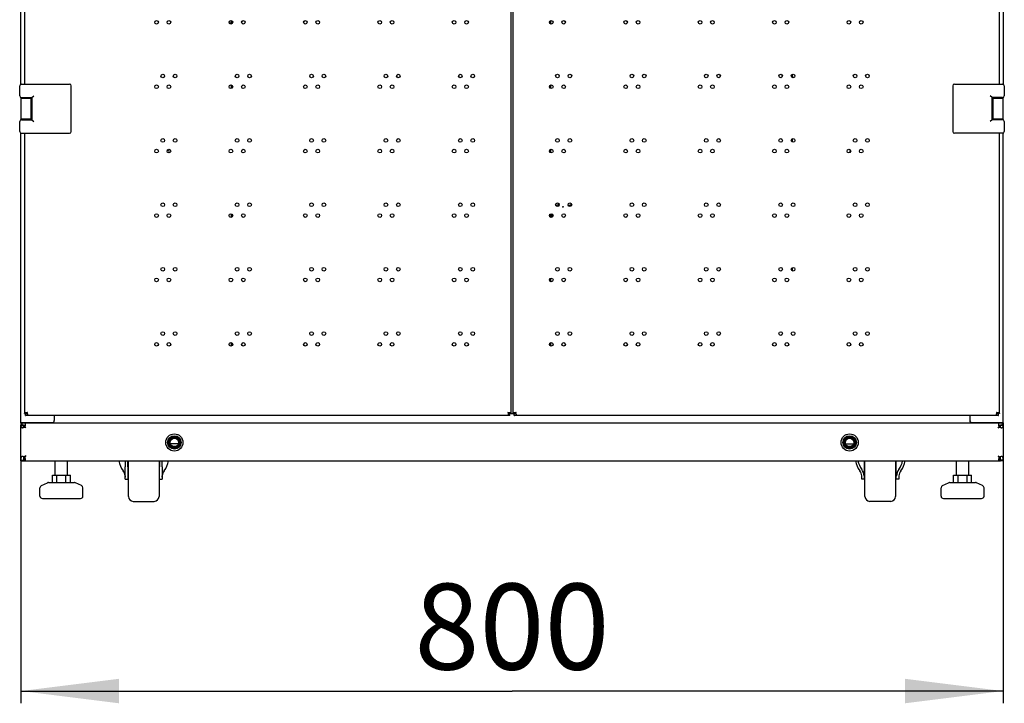
# Model space of a CAD drawing. Units: millimetres. Extents: x 0 to 420, y 0 to 297.
# Drawn here: x 147 to 187, y 76 to 104 of the extents above; entities that cross this region are included whole.
import ezdxf

# ---------------------------------------------------------------- set-up
doc = ezdxf.new("R2010")
doc.units = ezdxf.units.MM
doc.header["$LTSCALE"] = 23.1
doc.layers.get('0').update_dxf_attribs({"linetype": 'CONTINUOUS'})
for name, color, linetype in [('02___PRT_ALL_AXES', 7, 'CONTINUOUS'), ('07__ASM_ALL_ANNOTATION', 7, 'CONTINUOUS'), ('ALL_AXES', 7, 'CONTINUOUS'), ('ALL_FEATURES', 7, 'CONTINUOUS'), ('ROUNDS', 7, 'CONTINUOUS')]:
    doc.layers.add(name, color=color, linetype=linetype)
doc.styles.get("Standard").update_dxf_attribs({"font": 'gost.ttf'})
doc.dimstyles.new('DIMSTYLE_1', dxfattribs={"dimtxt": 3.5, "dimasz": 4, "dimexe": 0.5, "dimexo": 0, "dimgap": 0.875, "dimtad": 1, "dimdec": 3, "dimlfac": 20, "dimtxsty": 'STANDARD', "dimblk": '_FILLED', "dimblk1": '_FILLED', "dimblk2": '_FILLED', "dimcen": 0.09, "dimadec": 0, "dimazin": 0, "dimtp": 0.8, "dimtm": 0.8, "dimtfac": 1, "dimtdec": 3, "dimtofl": 0, "dimtmove": 0, "dimatfit": 3, "dimldrblk": '_FILLED', "dimfxl": 1, "dimtolj": 1, "dimarcsym": 0})

# ---------------------------------------------------------------- blocks, each defined once
blk = doc.blocks.new('_FILLED')
at = {"color": 0, "linetype": 'BYBLOCK'}
blk.add_solid([(0, 0), (-1, 0.125), (-1, -0.125)], dxfattribs=at)
blk = doc.blocks.new('*D5')
at = {"layer": '07__ASM_ALL_ANNOTATION', "color": 2, "linetype": 'CONTINUOUS'}
for p, q in [((147.288, 85.894), (147.288, 76.015)), ((187.288, 85.894), (187.288, 76.015)), ((147.288, 76.515), (167.288, 76.515)), ((187.288, 76.515), (167.288, 76.515))]:
    blk.add_line(p, q, dxfattribs=at)
at = {"layer": '07__ASM_ALL_ANNOTATION', "color": 2, "linetype": 'CONTINUOUS', "xscale": 4, "yscale": 4, "zscale": 4, "rotation": 180}
blk.add_blockref('_FILLED', (147.288, 76.515), dxfattribs=at)
at = {"layer": '07__ASM_ALL_ANNOTATION', "color": 2, "linetype": 'CONTINUOUS', "xscale": 4, "yscale": 4, "zscale": 4}
blk.add_blockref('_FILLED', (187.288, 76.515), dxfattribs=at)
at = {"layer": '07__ASM_ALL_ANNOTATION', "color": 2, "linetype": 'CONTINUOUS', "insert": (167.288, 80.89), "char_height": 3.5, "width": 6.83272, "attachment_point": 2, "line_spacing_factor": 0.9}
blk.add_mtext('800', dxfattribs=at)

msp = doc.modelspace()

# ---------------------------------------------------------------- linework, layer by layer
at = {"color": 3, "linetype": 'CONTINUOUS'}
for p, q in [((167.237778, 183.119177), (167.237778, 87.819177)), ((167.337778, 87.819177), (167.337778, 183.119177)), ((147.287778, 101.244177), (147.287778, 169.694177)), ((147.437778, 169.694177), (147.437778, 101.244177)), ((187.137778, 101.244177), (187.137778, 169.694177)), ((187.287778, 169.694177), (187.287778, 101.244177)), ((155.882778, 103.734177), (155.770684, 103.734177)), ((155.882778, 103.823559), (155.882778, 103.734177)), ((178.717778, 101.511677), (178.717778, 101.647916)), ((178.774719, 101.511677), (178.717778, 101.511677)), ((155.882778, 101.199509), (155.882778, 101.076155)), ((147.437778, 100.694177), (147.437778, 100.669177)), ((187.137778, 100.669177), (187.137778, 100.694177)), ((147.437778, 99.819177), (147.437778, 99.794177)), ((187.137778, 99.794177), (187.137778, 99.819177)), ((147.287778, 87.444177), (147.287778, 99.244177)), ((147.437778, 99.244177), (147.437778, 87.819177)), ((187.137778, 87.819177), (187.137778, 99.244177)), ((187.287778, 87.444177), (187.287778, 99.244177)), ((178.717778, 98.878488), (178.717778, 99.023866)), ((155.882778, 95.951409), (155.882778, 95.828055)), ((178.717778, 93.630388), (178.717778, 93.775766)), ((155.882778, 90.703309), (155.882778, 90.579955)), ((167.237778, 87.819177), (167.337778, 87.819177)), ((147.287778, 87.457574), (148.537778, 87.457574)), ((147.287778, 87.444177), (187.287778, 87.444177)), ((167.195677, 87.744177), (147.479722, 87.744177)), ((148.637778, 87.744177), (148.637778, 87.544177)), ((167.195677, 87.745208), (167.186502, 87.745781)), ((187.099243, 87.744177), (167.376312, 87.744177)), ((185.937778, 87.744177), (185.937778, 87.544177)), ((186.037778, 87.457574), (187.287778, 87.457574)), ((147.287778, 85.894177), (147.287778, 87.338122)), ((187.287778, 87.338122), (187.287778, 85.894177)), ((153.699941, 86.594177), (153.375614, 86.594177)), ((180.875614, 86.594177), (181.199941, 86.594177)), ((147.291289, 85.918072), (147.291289, 85.918882)), ((147.387778, 85.894177), (187.187778, 85.894177)), ((147.437778, 85.894177), (147.437778, 85.897145)), ((147.440064, 86.063506), (147.439565, 86.063178)), ((147.487778, 86.094177), (147.440064, 86.063506)), ((187.087778, 86.094177), (187.135491, 86.063506)), ((187.135491, 86.063506), (187.13599, 86.063179)), ((187.137778, 85.894177), (187.137778, 85.897145)), ((187.284266, 85.918072), (187.284266, 85.918882))]:
    msp.add_line(p, q, dxfattribs=at)
at = {"color": 7, "linetype": 'CONTINUOUS'}
for p, q in [((155.857778, 103.734177), (155.857778, 103.834571)), ((147.237778, 100.769177), (147.237778, 101.169177)), ((147.287778, 101.244177), (149.262778, 101.244177)), ((147.287778, 101.244177), (147.287778, 101.239306)), ((149.337778, 99.319177), (149.337778, 101.169177)), ((155.857778, 101.065143), (155.857778, 101.210521)), ((185.237778, 101.169177), (185.237778, 99.319177)), ((185.312778, 101.244177), (187.287778, 101.244177)), ((187.287778, 101.244177), (187.287778, 101.239306)), ((187.337778, 101.169177), (187.337778, 100.769177)), ((147.287778, 100.699047), (147.287778, 99.789306)), ((147.287778, 100.669177), (147.68777, 100.669177)), ((147.312778, 100.694177), (147.737778, 100.694177)), ((147.412778, 100.694177), (147.412778, 100.669177)), ((147.687778, 100.669177), (147.687778, 99.819177)), ((147.737778, 100.694177), (147.812778, 100.769177)), ((147.737778, 100.694177), (147.737778, 99.794177)), ((186.837778, 100.694177), (186.762778, 100.769177)), ((187.262778, 100.694177), (186.837778, 100.694177)), ((186.837778, 99.794177), (186.837778, 100.694177)), ((186.887778, 99.819177), (186.887778, 100.669177)), ((186.887785, 100.669177), (187.287778, 100.669177)), ((187.162778, 100.669177), (187.162778, 100.694177)), ((187.287778, 99.789306), (187.287778, 100.699047)), ((147.237778, 99.319177), (147.237778, 99.719177)), ((147.68777, 99.819177), (147.287778, 99.819177)), ((147.312778, 99.794177), (147.737778, 99.794177)), ((147.412778, 99.819177), (147.412778, 99.794177)), ((147.737778, 99.794177), (147.812778, 99.719177)), ((186.837778, 99.794177), (186.762778, 99.719177)), ((187.262778, 99.794177), (186.837778, 99.794177)), ((187.287778, 99.819177), (186.887785, 99.819177)), ((187.162778, 99.794177), (187.162778, 99.819177)), ((187.337778, 99.719177), (187.337778, 99.319177)), ((147.287778, 99.244177), (147.287778, 99.249047)), ((147.287778, 99.244177), (149.262778, 99.244177)), ((187.287778, 99.244177), (185.312778, 99.244177)), ((187.287778, 99.244177), (187.287778, 99.249047)), ((155.857778, 95.817043), (155.857778, 95.962421)), ((155.857778, 90.568943), (155.857778, 90.714321)), ((147.438024, 87.819177), (147.547729, 87.819177)), ((147.521036, 87.852291), (147.539407, 87.852291)), ((147.542558, 87.83087), (147.542558, 87.847523)), ((167.117778, 87.864177), (167.127781, 87.853148)), ((167.127778, 87.857779), (167.127778, 87.853152)), ((167.17688, 87.844506), (167.147329, 87.844506)), ((167.147787, 87.800986), (167.147787, 87.832582)), ((167.177778, 87.836733), (167.177778, 87.819177)), ((167.237778, 87.819177), (167.177778, 87.819177)), ((167.237778, 87.85129), (167.18515, 87.85129)), ((167.33822, 87.819177), (167.444091, 87.819177)), ((167.414247, 87.849997), (167.436012, 87.849997)), ((167.440447, 87.845288), (167.452001, 87.857784)), ((167.440447, 87.826399), (167.440447, 87.845288)), ((187.017778, 87.864177), (187.035108, 87.845288)), ((187.137335, 87.819177), (187.031464, 87.819177)), ((187.035108, 87.826399), (187.035108, 87.845288)), ((187.061308, 87.849997), (187.039543, 87.849997)), ((147.287778, 87.444177), (147.287778, 87.344177)), ((147.32372, 87.436261), (147.32372, 87.340219)), ((147.472778, 87.744177), (147.472778, 87.804177)), ((147.479722, 87.745164), (147.479722, 87.80467)), ((148.634523, 87.52621), (148.634523, 87.508243)), ((167.195677, 87.804693), (167.181675, 87.805247)), ((167.195677, 87.745208), (167.195677, 87.804693)), ((167.202778, 87.744177), (167.202778, 87.804177)), ((167.372778, 87.804177), (167.376312, 87.804177)), ((167.372778, 87.744177), (167.372778, 87.804177)), ((167.376312, 87.744433), (167.376312, 87.804305)), ((185.941032, 87.52621), (185.941032, 87.508243)), ((187.099243, 87.744433), (187.099243, 87.804305)), ((187.099243, 87.804177), (187.102778, 87.804177)), ((187.102778, 87.744177), (187.102778, 87.804177)), ((187.251835, 87.436261), (187.251835, 87.340219)), ((187.287778, 87.444177), (187.287778, 87.344177)), ((147.288681, 87.338122), (147.388229, 87.338122)), ((147.419172, 87.266467), (147.453475, 87.266467)), ((147.453443, 87.297457), (147.453443, 87.270817)), ((147.487778, 87.244177), (147.455562, 87.26921)), ((187.087778, 87.244177), (187.119993, 87.26921)), ((187.156383, 87.266467), (187.12208, 87.266467)), ((187.122112, 87.297457), (187.122112, 87.270817)), ((187.286874, 87.338122), (187.187326, 87.338122)), ((147.287778, 85.894177), (147.387778, 85.894177)), ((147.291289, 85.918882), (147.389533, 85.918882)), ((147.291289, 85.918072), (147.389533, 85.918072)), ((147.389533, 85.918072), (147.389533, 85.918882)), ((147.417073, 86.04817), (147.442244, 86.04817)), ((147.437778, 85.897145), (147.437778, 85.995661)), ((147.442244, 86.024168), (147.442244, 86.04817)), ((148.687778, 85.309177), (148.687778, 85.894177)), ((149.187778, 85.309177), (149.187778, 85.894177)), ((151.537778, 85.894177), (151.537778, 85.644177)), ((151.637778, 85.644177), (151.637778, 85.894177)), ((151.662778, 84.444177), (151.662778, 85.894177)), ((152.912778, 85.894177), (152.912778, 84.444177)), ((152.937778, 85.894177), (152.937778, 85.644177)), ((153.037778, 85.644177), (153.037778, 85.894177)), ((181.662778, 84.444177), (181.662778, 85.894177)), ((182.912778, 85.894177), (182.912778, 84.444177)), ((185.387778, 85.309177), (185.387778, 85.894177)), ((185.887778, 85.309177), (185.887778, 85.894177)), ((187.158482, 86.04817), (187.133311, 86.04817)), ((187.133311, 86.024168), (187.133311, 86.04817)), ((187.137778, 85.897145), (187.137778, 85.995661)), ((187.284266, 85.918882), (187.186022, 85.918882)), ((187.186022, 85.918072), (187.186022, 85.918882)), ((187.284266, 85.918072), (187.186022, 85.918072)), ((187.287778, 85.894177), (187.187778, 85.894177)), ((148.574047, 85.309177), (149.301508, 85.309177)), ((148.574047, 85.009177), (148.574047, 85.309177)), ((148.755912, 85.009177), (148.755912, 85.309177)), ((149.119643, 85.009177), (149.119643, 85.309177)), ((149.301508, 85.009177), (149.301508, 85.309177)), ((151.537778, 85.144177), (151.637778, 85.144177)), ((152.937778, 85.144177), (153.037778, 85.144177)), ((181.637778, 85.144177), (181.537778, 85.144177)), ((183.037778, 85.144177), (182.937778, 85.144177)), ((185.274047, 85.309177), (186.001508, 85.309177)), ((185.274047, 85.009177), (185.274047, 85.309177)), ((185.455912, 85.009177), (185.455912, 85.309177)), ((185.819643, 85.009177), (185.819643, 85.309177)), ((186.001508, 85.009177), (186.001508, 85.309177)), ((148.062778, 84.459177), (148.062778, 84.795194)), ((148.120872, 84.88599), (148.367835, 84.999973)), ((148.409741, 85.009177), (149.465814, 85.009177)), ((149.754683, 84.88599), (149.50772, 84.999973)), ((149.812778, 84.459177), (149.812778, 84.795194)), ((184.762778, 84.459177), (184.762778, 84.795194)), ((184.820872, 84.88599), (185.067835, 84.999973)), ((185.109741, 85.009177), (186.165814, 85.009177)), ((186.454683, 84.88599), (186.20772, 84.999973)), ((186.512778, 84.459177), (186.512778, 84.795194)), ((148.162778, 84.359177), (149.712778, 84.359177)), ((151.862778, 84.244177), (152.712778, 84.244177)), ((182.712778, 84.244177), (181.862778, 84.244177)), ((184.862778, 84.359177), (186.412778, 84.359177))]:
    msp.add_line(p, q, dxfattribs=at)
at = {"color": 6, "linetype": 'CONTINUOUS'}
for p, q in [((169.145925, 96.304177), (169.069242, 96.304177)), ((169.688628, 96.304177), (169.57963, 96.304177)), ((169.688628, 96.388106), (169.688628, 96.304177)), ((168.872778, 95.963224), (168.872778, 95.81633)), ((168.922778, 95.955701), (168.922778, 95.823853))]:
    msp.add_line(p, q, dxfattribs=at)
at = {"color": 7, "linetype": 'CONTINUOUS'}
for centre in [(153.537778, 86.644177), (181.037778, 86.644177)]:
    msp.add_circle(centre, 0.35, dxfattribs=at)
for centre, radius, start, end in [((147.312778, 101.169177), 0.075, 90, 180), ((149.262778, 101.169177), 0.075, 0, 90), ((185.312778, 101.169177), 0.075, 90, 180), ((187.262778, 101.169177), 0.075, 0, 90), ((147.312778, 100.769177), 0.075, 180, 270), ((187.262778, 100.769177), 0.075, 270, 360), ((147.312778, 99.719177), 0.075, 90, 180), ((187.262778, 99.719177), 0.075, 0, 90), ((147.312778, 99.319177), 0.075, 180, 270), ((149.262778, 99.319177), 0.075, 270, 360), ((185.312778, 99.319177), 0.075, 180, 270), ((187.262778, 99.319177), 0.075, 270, 360), ((147.856065, 87.378274), 0.570057, 123.0204414, 123.7441931), ((147.030244, 88.328346), 0.702607, 316.816222, 317.4228981), ((148.08243, 87.030031), 0.985405, 122.5970879, 123.0222472), ((146.954391, 88.398053), 0.805625, 317.4222575, 317.9593857), ((149.178405, 85.316213), 3.019695, 122.4583221, 122.598129), ((146.869273, 88.474824), 0.92025, 317.9583959, 318.4124426), ((167.338586, 88.034682), 0.277937, 224.8648268, 226.6476143), ((167.697986, 87.46592), 0.464914, 123.2494726, 124.2973081), ((167.891495, 87.170887), 0.817747, 122.645362, 123.2542334), ((168.811688, 85.734718), 2.523424, 122.4482048, 122.6476794), ((165.201826, 89.896851), 3.036623, 317.8177086, 317.9802857), ((185.663867, 85.734718), 2.523424, 57.3523206, 57.5517952), ((186.58406, 87.170887), 0.817747, 56.7457666, 57.354638), ((186.777569, 87.46592), 0.464914, 55.7026919, 56.7505274), ((147.472758, 87.853562), 0.049385, 270.0228494, 278.1069838), ((147.491564, 88.49469), 0.690122, 269.0168291, 270.3184652), ((148.455197, 87.473776), 0.182609, 7.5370423, 10.8797549), ((167.202797, 87.853572), 0.049395, 261.7123478, 269.9777413), ((167.372774, 87.853107), 0.04893, 270.004007, 274.1461667), ((167.390379, 89.122013), 1.317784, 269.3883614, 270.0823023), ((186.120359, 87.473776), 0.182609, 169.1202451, 172.4629577), ((187.085165, 89.124416), 1.320186, 269.9183292, 270.6110071), ((187.10278, 87.853127), 0.04895, 265.8567234, 269.9972306), ((147.287777, 87.183021), 0.161156, 89.5998579, 89.999957), ((147.374397, 86.603072), 0.739349, 88.961109, 90.0145375), ((147.375758, 86.685609), 0.656801, 88.4830667, 88.9492843), ((147.42909, 87.344227), 0.041314, 182.7463115, 188.4973135), ((146.703421, 86.280083), 1.242613, 52.7502801, 52.8728943), ((187.868912, 86.284336), 1.237278, 127.1269808, 127.2501242), ((187.199746, 86.687749), 0.654661, 91.0937698, 91.5174129), ((187.201144, 86.60545), 0.736971, 89.9842826, 91.0802832), ((187.146492, 87.344223), 0.041287, 351.5022087, 357.256907), ((187.287778, 87.182408), 0.161769, 90.0000274, 90.3986119), ((147.552813, 85.894062), 0.165036, 171.6346765, 179.960017), ((187.022763, 85.894063), 0.165014, 0.0394764, 8.365914), ((148.162778, 84.795194), 0.1, 114.7751406, 180), ((148.409741, 84.909177), 0.1, 90, 114.7751406), ((149.465814, 84.909177), 0.1, 65.2248594, 90), ((149.712778, 84.795194), 0.1, 0, 65.2248594), ((184.862778, 84.795194), 0.1, 114.7751406, 180), ((185.109741, 84.909177), 0.1, 90, 114.7751406), ((186.165814, 84.909177), 0.1, 65.2248594, 90), ((186.412778, 84.795194), 0.1, 0, 65.2248594), ((148.162778, 84.459177), 0.1, 180, 270), ((149.712778, 84.459177), 0.1, 270, 360), ((151.862778, 84.444177), 0.2, 180, 270), ((152.712778, 84.444177), 0.2, 270, 360), ((181.862778, 84.444177), 0.2, 180, 270), ((182.712778, 84.444177), 0.2, 270, 360), ((184.862778, 84.459177), 0.1, 180, 270), ((186.412778, 84.459177), 0.1, 270, 360)]:
    msp.add_arc(centre, radius, start, end, dxfattribs=at)
at = {"color": 6, "linetype": 'CONTINUOUS'}
for radius, start, end in [(0.225, 141.2333331, 164.53399), (0.2, 142.6029576, 176.5012088), (0.225, 15.46601, 22.1091808)]:
    msp.add_arc((169.362778, 96.244177), radius, start, end, dxfattribs=at)
at = {"color": 3, "linetype": 'CONTINUOUS'}
for centre, radius, start, end in [((147.466926, 87.761844), 0.105424, 69.3259711, 73.0086429), ((148.070438, 86.205439), 1.736077, 107.8220733, 108.4490787), ((149.223422, 82.620476), 5.501888, 107.6222766, 107.8265808), ((146.11178, 88.501233), 1.580036, 334.8954783, 335.5543568), ((143.03515, 89.90021), 4.959798, 335.5501593, 335.7632931), ((167.69826, 88.090934), 0.622172, 205.7497772, 207.4924689), ((167.230694, 87.788072), 0.077979, 132.765739, 133.6390168), ((167.366648, 87.754644), 0.106592, 69.4071948, 73.0476874), ((167.368307, 87.758869), 0.102053, 63.2458122, 69.4446393), ((167.876449, 86.49185), 1.434641, 107.8584351, 108.7943423), ((168.911232, 83.285512), 4.803821, 107.6115581, 107.8781056), ((185.564323, 83.285512), 4.803821, 72.1218944, 72.3884419), ((186.599106, 86.49185), 1.434641, 71.2056577, 72.1415649), ((187.107248, 87.758869), 0.102053, 110.5553607, 116.7541878), ((187.108907, 87.754644), 0.106592, 106.9523126, 110.5928052), ((147.491091, 88.072541), 0.327574, 268.0111091, 269.7370147), ((147.448939, 87.782086), 0.105538, 12.05125, 17.5792453), ((148.599123, 87.508998), 0.038623, 343.0233435, 352.5377302), ((148.596668, 87.50931), 0.041099, 352.5517251, 0.0540905), ((167.561715, 88.020534), 0.468548, 207.5638229, 207.9414462), ((167.372769, 87.76881), 0.024633, 270.0201196, 278.2693665), ((167.388749, 88.30237), 0.558076, 268.7229986, 269.7716251), ((167.350835, 87.773847), 0.103892, 16.9598546, 20.6897951), ((185.978887, 87.50931), 0.041099, 179.9459095, 187.4482749), ((185.976432, 87.508998), 0.038623, 187.4622698, 196.9766565), ((187.12472, 87.773847), 0.103892, 159.3102049, 163.0401454), ((187.086806, 88.30237), 0.558076, 270.2283749, 271.2770014), ((187.102785, 87.76882), 0.024643, 261.7363552, 269.9823794), ((147.337462, 87.398796), 0.155538, 288.8672741, 293.0055558), ((147.315406, 87.376808), 0.159187, 341.4454879, 348.185773), ((187.260149, 87.376808), 0.159187, 191.814227, 198.5545121), ((187.238093, 87.398796), 0.155538, 246.9944442, 251.1327259), ((147.337363, 85.914291), 0.155821, 66.9880989, 71.1252016), ((147.33899, 85.917656), 0.152088, 59.1090252, 67.0567301), ((148.310838, 84.733085), 1.590052, 123.2266647, 124.2010257), ((146.123383, 86.919377), 1.593987, 325.8323429, 326.7526149), ((147.323797, 85.929033), 0.152067, 25.36346, 27.6874196), ((187.251758, 85.929033), 0.152067, 152.3125804, 154.63654), ((188.452172, 86.919377), 1.593987, 213.2473851, 214.1676571), ((186.264755, 84.733159), 1.589969, 55.7985898, 56.7730015), ((187.236565, 85.917656), 0.152088, 112.9432699, 120.8909748), ((187.238192, 85.914291), 0.155821, 108.8747984, 113.0119011)]:
    msp.add_arc(centre, radius, start, end, dxfattribs=at)
for points, knots in [([(147.438024, 87.819177), (147.438304, 87.831563), (147.437472, 87.858121), (147.463129, 87.866665), (147.472976, 87.866667)], [0, 0, 0, 0, 0.557165502, 1, 1, 1, 1]), ([(167.177746, 87.84532), (167.181617, 87.8489), (167.195223, 87.859057), (167.211925, 87.866668), (167.223734, 87.866675)], [0, 0, 0, 0, 0.308657878, 1, 1, 1, 1]), ([(167.223734, 87.866675), (167.227521, 87.866677), (167.236618, 87.864531), (167.237778, 87.855331), (167.237778, 87.85129)], [0, 0, 0, 0, 0.483789864, 1, 1, 1, 1]), ([(167.33822, 87.819177), (167.338699, 87.830111), (167.34018, 87.854077), (167.363637, 87.860607), (167.372975, 87.860605)], [0, 0, 0, 0, 0.539621083, 1, 1, 1, 1]), ([(187.10258, 87.860605), (187.111918, 87.860607), (187.135375, 87.854077), (187.136856, 87.830111), (187.137335, 87.819177)], [0, 0, 0, 0, 0.460378917, 1, 1, 1, 1]), ([(147.32372, 87.436261), (147.32078, 87.437547), (147.309296, 87.441996), (147.296886, 87.444177), (147.287778, 87.444177)], [0, 0, 0, 0, 0.260491597, 1, 1, 1, 1]), ([(147.374209, 87.440665), (147.369653, 87.440665), (147.352762, 87.44035), (147.33577, 87.438976), (147.32372, 87.436261)], [0, 0, 0, 0, 0.269453782, 1, 1, 1, 1]), ([(147.474208, 87.371712), (147.474208, 87.382597), (147.471686, 87.40364), (147.450516, 87.429828), (147.414866, 87.439622), (147.388969, 87.440665), (147.374209, 87.440665)], [0, 0, 0, 0, 0.234213217, 0.439450796, 0.68242799, 1, 1, 1, 1]), ([(147.472778, 87.744177), (147.473938, 87.744177), (147.476285, 87.744346), (147.478584, 87.744841), (147.479722, 87.745164)], [0, 0, 0, 0, 0.495082732, 1, 1, 1, 1]), ([(147.55421, 87.78566), (147.55421, 87.778834), (147.55279, 87.765693), (147.53886, 87.749696), (147.51577, 87.745193), (147.499194, 87.744917), (147.489587, 87.74497)], [0, 0, 0, 0, 0.231980177, 0.430545226, 0.673518903, 1, 1, 1, 1]), ([(148.537778, 87.457574), (148.547803, 87.457574), (148.572099, 87.45902), (148.608904, 87.465259), (148.632288, 87.485393), (148.636064, 87.497721)], [0, 0, 0, 0, 0.269549545, 0.653329792, 1, 1, 1, 1]), ([(167.186502, 87.745781), (167.175646, 87.746747), (167.151673, 87.751561), (167.146345, 87.775583), (167.146345, 87.78566)], [0, 0, 0, 0, 0.519575771, 1, 1, 1, 1]), ([(167.195677, 87.745208), (167.19684, 87.744871), (167.19919, 87.744353), (167.201591, 87.744177), (167.202778, 87.744177)], [0, 0, 0, 0, 0.505134869, 1, 1, 1, 1]), ([(167.45421, 87.779324), (167.45421, 87.772909), (167.45278, 87.760221), (167.437196, 87.746304), (167.413635, 87.744341), (167.396499, 87.744245), (167.386525, 87.744298)], [0, 0, 0, 0, 0.218864966, 0.408257709, 0.659714952, 1, 1, 1, 1]), ([(185.939492, 87.497721), (185.942028, 87.489438), (185.957092, 87.470514), (185.994335, 87.459655), (186.022858, 87.457574), (186.037778, 87.457574)], [0, 0, 0, 0, 0.231813581, 0.600724205, 1, 1, 1, 1]), ([(187.08903, 87.744298), (187.079056, 87.744245), (187.06192, 87.744341), (187.038359, 87.746304), (187.022775, 87.760221), (187.021345, 87.772909), (187.021345, 87.779324)], [0, 0, 0, 0, 0.340285048, 0.591742291, 0.781135034, 1, 1, 1, 1]), ([(187.201346, 87.440665), (187.186587, 87.440665), (187.160689, 87.439622), (187.125039, 87.429828), (187.103869, 87.40364), (187.101347, 87.382597), (187.101347, 87.371712)], [0, 0, 0, 0, 0.31757201, 0.560549204, 0.765786783, 1, 1, 1, 1]), ([(187.251835, 87.436261), (187.24811, 87.4371), (187.231427, 87.440004), (187.214441, 87.440665), (187.201346, 87.440665)], [0, 0, 0, 0, 0.225788414, 1, 1, 1, 1]), ([(187.251835, 87.436261), (187.254775, 87.437547), (187.266259, 87.441996), (187.27867, 87.444177), (187.287778, 87.444177)], [0, 0, 0, 0, 0.260496937, 1, 1, 1, 1]), ([(147.288681, 87.338122), (147.288793, 87.324169), (147.289403, 87.300089), (147.296134, 87.266971), (147.318206, 87.24646), (147.336828, 87.244177), (147.346356, 87.244177)], [0, 0, 0, 0, 0.330833597, 0.576017056, 0.774085077, 1, 1, 1, 1]), ([(147.346356, 87.244177), (147.349584, 87.244177), (147.363638, 87.244897), (147.377511, 87.248114), (147.38776, 87.251615)], [0, 0, 0, 0, 0.229610626, 1, 1, 1, 1]), ([(147.487778, 87.244177), (147.470452, 87.249692), (147.447537, 87.25698), (147.424725, 87.264585), (147.419172, 87.266467)], [0, 0, 0, 0, 0.756137526, 1, 1, 1, 1]), ([(187.087778, 87.244177), (187.105103, 87.249692), (187.128018, 87.25698), (187.150829, 87.264585), (187.156383, 87.266467)], [0, 0, 0, 0, 0.756125831, 1, 1, 1, 1]), ([(187.187795, 87.251615), (187.191389, 87.250388), (187.204846, 87.246347), (187.218941, 87.244177), (187.229199, 87.244177)], [0, 0, 0, 0, 0.270177538, 1, 1, 1, 1]), ([(187.229199, 87.244177), (187.238727, 87.244177), (187.257349, 87.24646), (187.279421, 87.266971), (187.286152, 87.300089), (187.286763, 87.324169), (187.286874, 87.338122)], [0, 0, 0, 0, 0.225914923, 0.423982944, 0.669166403, 1, 1, 1, 1]), ([(147.346333, 86.069176), (147.334114, 86.069176), (147.314733, 86.065548), (147.29829, 86.046515), (147.291848, 86.026932), (147.289167, 86.002685), (147.288418, 85.966108), (147.288498, 85.93747), (147.291289, 85.918882)], [0, 0, 0, 0, 0.200387649, 0.292605312, 0.399621828, 0.533284479, 0.69174435, 1, 1, 1, 1]), ([(147.387771, 86.061734), (147.384174, 86.062963), (147.370706, 86.067009), (147.356599, 86.069177), (147.346333, 86.069176)], [0, 0, 0, 0, 0.270188891, 1, 1, 1, 1]), ([(147.437778, 85.897145), (147.448014, 85.899146), (147.469817, 85.90835), (147.474208, 85.931529), (147.474209, 85.942021)], [0, 0, 0, 0, 0.498516826, 1, 1, 1, 1]), ([(147.474209, 85.942021), (147.474209, 85.945989), (147.472879, 85.963976), (147.467215, 85.981498), (147.461206, 85.994172)], [0, 0, 0, 0, 0.220542034, 1, 1, 1, 1]), ([(187.114349, 85.994172), (187.112199, 85.989637), (187.10533, 85.973028), (187.101345, 85.954994), (187.101346, 85.942021)], [0, 0, 0, 0, 0.278959765, 1, 1, 1, 1]), ([(187.101346, 85.942021), (187.101347, 85.931529), (187.105738, 85.90835), (187.127541, 85.899146), (187.137778, 85.897145)], [0, 0, 0, 0, 0.501483174, 1, 1, 1, 1]), ([(187.229223, 86.069176), (187.225992, 86.069176), (187.211926, 86.068458), (187.19804, 86.065239), (187.187784, 86.061734)], [0, 0, 0, 0, 0.229613916, 1, 1, 1, 1]), ([(187.284266, 85.918882), (187.287057, 85.93747), (187.287137, 85.966108), (187.286388, 86.002685), (187.283707, 86.026932), (187.277265, 86.046515), (187.260822, 86.065548), (187.241441, 86.069176), (187.229223, 86.069176)], [0, 0, 0, 0, 0.30825565, 0.466715521, 0.600378173, 0.707394688, 0.799612351, 1, 1, 1, 1])]:
    msp.add_open_spline(points, degree=3, knots=knots, dxfattribs=at)
for points in [[(147.472976, 87.866667), (147.481336, 87.86667), (147.489739, 87.865107), (147.497734, 87.862665)], [(147.504146, 87.860478), (147.51, 87.85827), (147.515696, 87.855551), (147.521036, 87.852291)], [(147.542558, 87.83087), (147.545378, 87.825462), (147.547709, 87.819776), (147.549548, 87.813961)], [(167.117778, 87.864177), (167.124348, 87.849605), (167.130907, 87.835024), (167.13787, 87.820636)], [(167.17688, 87.844506), (167.15738, 87.851638), (167.137563, 87.857879), (167.117778, 87.864177)], [(167.372975, 87.860605), (167.381333, 87.860602), (167.389732, 87.85904), (167.397727, 87.856604)], [(167.440447, 87.826399), (167.446393, 87.838913), (167.452082, 87.851547), (167.457778, 87.864177)], [(167.440447, 87.826399), (167.443433, 87.821362), (167.445958, 87.816031), (167.448026, 87.810553)], [(187.017778, 87.864177), (187.023473, 87.851547), (187.029163, 87.838913), (187.035108, 87.826399)], [(187.027529, 87.810553), (187.029597, 87.816031), (187.032122, 87.821362), (187.035108, 87.826399)], [(187.077828, 87.856604), (187.085823, 87.85904), (187.094222, 87.860602), (187.10258, 87.860605)], [(147.552151, 87.804121), (147.553441, 87.798065), (147.55421, 87.791852), (147.55421, 87.78566)], [(148.634523, 87.52621), (148.636612, 87.531927), (148.637778, 87.53809), (148.637778, 87.544177)], [(148.637766, 87.509349), (148.637765, 87.515072), (148.636577, 87.520868), (148.634523, 87.52621)], [(167.146345, 87.78566), (167.146345, 87.790838), (167.146665, 87.796183), (167.148421, 87.801055)], [(167.450208, 87.804152), (167.452652, 87.796134), (167.45421, 87.787707), (167.45421, 87.779324)], [(185.941032, 87.52621), (185.938943, 87.531927), (185.937778, 87.53809), (185.937778, 87.544177)], [(185.941032, 87.52621), (185.938978, 87.520868), (185.93779, 87.515072), (185.937789, 87.509349)], [(187.021345, 87.779324), (187.021345, 87.787707), (187.022903, 87.796134), (187.025347, 87.804152)], [(147.288681, 87.338122), (147.288098, 87.340078), (147.287778, 87.342136), (147.287778, 87.344177)], [(147.39825, 87.255629), (147.40548, 87.258698), (147.412507, 87.262312), (147.419172, 87.266467)], [(147.453443, 87.297457), (147.458687, 87.306536), (147.462987, 87.316213), (147.466319, 87.326154)], [(147.487778, 87.244177), (147.476431, 87.262), (147.465088, 87.279827), (147.453443, 87.297457)], [(147.471221, 87.344216), (147.473104, 87.353241), (147.474209, 87.362492), (147.474208, 87.371712)], [(187.087778, 87.244177), (187.099124, 87.262), (187.110467, 87.279827), (187.122112, 87.297457)], [(187.101347, 87.371712), (187.101347, 87.362492), (187.102451, 87.353241), (187.104334, 87.344216)], [(187.109236, 87.326154), (187.112568, 87.316213), (187.116868, 87.306536), (187.122112, 87.297457)], [(187.156383, 87.266467), (187.163049, 87.262312), (187.170076, 87.258698), (187.177305, 87.255629)], [(187.286874, 87.338122), (187.287457, 87.340078), (187.287778, 87.342136), (187.287778, 87.344177)], [(147.291289, 85.918072), (147.289025, 85.910346), (147.287778, 85.902227), (147.287778, 85.894177)], [(147.458452, 85.999691), (147.453904, 86.008356), (147.4485, 86.016644), (147.442244, 86.024168)], [(147.487778, 86.094177), (147.47741, 86.077892), (147.467045, 86.061605), (147.456452, 86.045466)], [(187.087778, 86.094177), (187.098145, 86.077892), (187.10851, 86.061605), (187.119103, 86.045466)], [(187.133311, 86.024168), (187.127055, 86.016644), (187.121651, 86.008356), (187.117104, 85.999691)], [(187.284266, 85.918072), (187.28653, 85.910346), (187.287778, 85.902227), (187.287778, 85.894177)]]:
    msp.add_open_spline(points, degree=3, dxfattribs=at)
at = {"color": 7, "linetype": 'CONTINUOUS'}
for points, knots in [([(147.497901, 87.819177), (147.497945, 87.823116), (147.498378, 87.836834), (147.49856, 87.852043), (147.504054, 87.860392)], [0, 0, 0, 0, 0.282723953, 1, 1, 1, 1]), ([(167.397999, 87.819177), (167.398073, 87.822551), (167.398575, 87.834325), (167.399351, 87.847198), (167.404056, 87.854355)], [0, 0, 0, 0, 0.282696771, 1, 1, 1, 1]), ([(147.541103, 87.808974), (147.537864, 87.807803), (147.522753, 87.804573), (147.507306, 87.804637), (147.4954, 87.804579)], [0, 0, 0, 0, 0.224357594, 1, 1, 1, 1]), ([(187.083283, 87.804231), (187.072981, 87.804234), (187.054717, 87.80447), (187.034604, 87.805701), (187.027604, 87.810477)], [0, 0, 0, 0, 0.548682694, 1, 1, 1, 1]), ([(147.388229, 87.338122), (147.388289, 87.323061), (147.388821, 87.295755), (147.391864, 87.266829), (147.398235, 87.255838)], [0, 0, 0, 0, 0.542458475, 1, 1, 1, 1]), ([(147.46623, 87.326225), (147.457829, 87.334038), (147.431524, 87.340607), (147.406879, 87.341815), (147.393145, 87.34218)], [0, 0, 0, 0, 0.455049192, 1, 1, 1, 1]), ([(187.18241, 87.34218), (187.168676, 87.341815), (187.144031, 87.340607), (187.117726, 87.334038), (187.109325, 87.326225)], [0, 0, 0, 0, 0.544950808, 1, 1, 1, 1]), ([(187.17732, 87.255838), (187.183691, 87.266829), (187.186734, 87.295755), (187.187266, 87.323061), (187.187326, 87.338122)], [0, 0, 0, 0, 0.457541525, 1, 1, 1, 1]), ([(147.398257, 86.057556), (147.393203, 86.048871), (147.38941, 86.026415), (147.387908, 85.980236), (147.387688, 85.943457), (147.389533, 85.918882)], [0, 0, 0, 0, 0.215673176, 0.471099317, 1, 1, 1, 1]), ([(187.186022, 85.918882), (187.187867, 85.943457), (187.187648, 85.980236), (187.186145, 86.026415), (187.182352, 86.048871), (187.177298, 86.057556)], [0, 0, 0, 0, 0.528900683, 0.784326824, 1, 1, 1, 1])]:
    msp.add_open_spline(points, degree=3, knots=knots, dxfattribs=at)
for points in [[(167.147329, 87.844506), (167.137778, 87.851492), (167.12776, 87.857822), (167.117778, 87.864177)], [(167.127781, 87.853148), (167.132299, 87.848224), (167.136874, 87.843348), (167.141592, 87.838615)], [(187.071496, 87.854343), (187.073895, 87.850672), (187.075065, 87.846238), (187.07583, 87.841919)], [(187.07583, 87.841919), (187.077155, 87.834433), (187.07739, 87.826777), (187.077556, 87.819177)], [(147.549534, 87.813843), (147.547177, 87.811612), (147.544155, 87.810076), (147.541103, 87.808974)], [(167.154222, 87.811418), (167.151452, 87.813105), (167.148962, 87.815627), (167.14765, 87.818593)], [(167.181675, 87.805247), (167.172316, 87.80586), (167.162233, 87.80654), (167.154222, 87.811418)], [(167.431786, 87.805562), (167.418713, 87.803895), (167.405451, 87.804235), (167.392272, 87.804231)], [(167.447959, 87.810453), (167.443246, 87.807371), (167.437373, 87.806275), (167.431786, 87.805562)], [(147.32372, 87.340219), (147.312309, 87.342715), (147.300583, 87.344091), (147.288903, 87.344173)], [(147.374209, 87.342421), (147.357363, 87.342421), (147.34046, 87.342105), (147.32372, 87.340219)], [(147.487778, 87.244177), (147.476274, 87.2515), (147.464763, 87.258817), (147.453475, 87.266467)], [(187.087778, 87.244177), (187.099281, 87.2515), (187.110792, 87.258817), (187.12208, 87.266467)], [(187.251835, 87.340219), (187.235096, 87.342105), (187.218192, 87.342421), (187.201346, 87.342421)], [(187.251835, 87.340219), (187.263246, 87.342715), (187.274972, 87.344092), (187.286652, 87.344173)], [(147.437778, 85.995661), (147.444715, 85.996339), (147.451727, 85.997344), (147.458307, 85.999647)], [(187.117249, 85.999647), (187.123828, 85.997344), (187.13084, 85.996339), (187.137778, 85.995661)]]:
    msp.add_open_spline(points, degree=3, dxfattribs=at)
at = {"layer": '02___PRT_ALL_AXES', "color": 7, "linetype": 'CONTINUOUS'}
for p, q in [((181.637778, 85.144184), (181.637778, 85.894177)), ((182.937778, 85.144184), (182.937778, 85.894177)), ((151.537778, 85.144184), (151.537778, 85.644177)), ((151.637778, 85.644177), (151.637778, 85.144184)), ((152.937778, 85.144184), (152.937778, 85.644177)), ((153.037778, 85.644177), (153.037778, 85.144184)), ((181.537778, 85.144184), (181.537778, 85.22754)), ((183.037778, 85.22754), (183.037778, 85.144184))]:
    msp.add_line(p, q, dxfattribs=at)
at = {"layer": '02___PRT_ALL_AXES', "color": 3, "linetype": 'CONTINUOUS'}
for centre, radius in [((152.810278, 103.761882), 0.075), ((153.315278, 103.761882), 0.075), ((155.840278, 103.761882), 0.075), ((156.345278, 103.761882), 0.075), ((158.870278, 103.761882), 0.075), ((159.375278, 103.761882), 0.075), ((161.900278, 103.761882), 0.075), ((162.405278, 103.761882), 0.075), ((164.930278, 103.761882), 0.075), ((165.435278, 103.761882), 0.075), ((168.887778, 103.761927), 0.075), ((169.392778, 103.761927), 0.075), ((171.917778, 103.761927), 0.075), ((172.422778, 103.761927), 0.075), ((174.947778, 103.761927), 0.075), ((175.452778, 103.761927), 0.075), ((177.977778, 103.761927), 0.075), ((178.482778, 103.761927), 0.075), ((181.007778, 103.761927), 0.075), ((181.512778, 103.761927), 0.075), ((153.062778, 101.575177), 0.075), ((153.567778, 101.575177), 0.075), ((156.092778, 101.575177), 0.075), ((156.597778, 101.575177), 0.075), ((159.122778, 101.575177), 0.075), ((159.627778, 101.575177), 0.075), ((162.152778, 101.575177), 0.075), ((162.657778, 101.575177), 0.075), ((165.182778, 101.575177), 0.075), ((165.687778, 101.575177), 0.075), ((169.140278, 101.575227), 0.075), ((169.645278, 101.575227), 0.075), ((172.170278, 101.575227), 0.075), ((172.675278, 101.575227), 0.075), ((175.200278, 101.575227), 0.075), ((175.705278, 101.575227), 0.075), ((178.230278, 101.575227), 0.075), ((178.735278, 101.575227), 0.075), ((181.260278, 101.575227), 0.075), ((181.765278, 101.575227), 0.075), ((152.810278, 101.137832), 0.075), ((153.315278, 101.137832), 0.075), ((155.840278, 101.137832), 0.075), ((156.345278, 101.137832), 0.075), ((158.870278, 101.137832), 0.075), ((159.375278, 101.137832), 0.075), ((161.900278, 101.137832), 0.075), ((162.405278, 101.137832), 0.075), ((164.930278, 101.137832), 0.075), ((165.435278, 101.137832), 0.075), ((168.887778, 101.137877), 0.075), ((169.392778, 101.137877), 0.075), ((171.917778, 101.137877), 0.075), ((172.422778, 101.137877), 0.075), ((174.947778, 101.137877), 0.075), ((175.452778, 101.137877), 0.075), ((177.977778, 101.137877), 0.075), ((178.482778, 101.137877), 0.075), ((181.007778, 101.137877), 0.075), ((181.512778, 101.137877), 0.075), ((153.062778, 98.951127), 0.075), ((153.567778, 98.951127), 0.075), ((156.092778, 98.951127), 0.075), ((156.597778, 98.951127), 0.075), ((159.122778, 98.951127), 0.075), ((159.627778, 98.951127), 0.075), ((162.152778, 98.951127), 0.075), ((162.657778, 98.951127), 0.075), ((165.182778, 98.951127), 0.075), ((165.687778, 98.951127), 0.075), ((169.140278, 98.951177), 0.075), ((169.645278, 98.951177), 0.075), ((172.170278, 98.951177), 0.075), ((172.675278, 98.951177), 0.075), ((175.200278, 98.951177), 0.075), ((175.705278, 98.951177), 0.075), ((178.230278, 98.951177), 0.075), ((178.735278, 98.951177), 0.075), ((181.260278, 98.951177), 0.075), ((181.765278, 98.951177), 0.075), ((152.810278, 98.513782), 0.075), ((153.315278, 98.513782), 0.075), ((155.840278, 98.513782), 0.075), ((156.345278, 98.513782), 0.075), ((158.870278, 98.513782), 0.075), ((159.375278, 98.513782), 0.075), ((161.900278, 98.513782), 0.075), ((162.405278, 98.513782), 0.075), ((164.930278, 98.513782), 0.075), ((165.435278, 98.513782), 0.075), ((168.887778, 98.513827), 0.075), ((169.392778, 98.513827), 0.075), ((171.917778, 98.513827), 0.075), ((172.422778, 98.513827), 0.075), ((174.947778, 98.513827), 0.075), ((175.452778, 98.513827), 0.075), ((177.977778, 98.513827), 0.075), ((178.482778, 98.513827), 0.075), ((181.007778, 98.513827), 0.075), ((181.512778, 98.513827), 0.075), ((153.062778, 96.327077), 0.075), ((153.567778, 96.327077), 0.075), ((156.092778, 96.327077), 0.075), ((156.597778, 96.327077), 0.075), ((159.122778, 96.327077), 0.075), ((159.627778, 96.327077), 0.075), ((162.152778, 96.327077), 0.075), ((162.657778, 96.327077), 0.075), ((165.182778, 96.327077), 0.075), ((165.687778, 96.327077), 0.075), ((169.140278, 96.327127), 0.075), ((169.362778, 96.244177), 0.0125), ((169.645278, 96.327127), 0.075), ((172.170278, 96.327127), 0.075), ((172.675278, 96.327127), 0.075), ((175.200278, 96.327127), 0.075), ((175.705278, 96.327127), 0.075), ((178.230278, 96.327127), 0.075), ((178.735278, 96.327127), 0.075), ((181.260278, 96.327127), 0.075), ((181.765278, 96.327127), 0.075), ((152.810278, 95.889732), 0.075), ((153.315278, 95.889732), 0.075), ((155.840278, 95.889732), 0.075), ((156.345278, 95.889732), 0.075), ((158.870278, 95.889732), 0.075), ((159.375278, 95.889732), 0.075), ((161.900278, 95.889732), 0.075), ((162.405278, 95.889732), 0.075), ((164.930278, 95.889732), 0.075), ((165.435278, 95.889732), 0.075), ((168.887778, 95.889777), 0.075), ((169.392778, 95.889777), 0.075), ((171.917778, 95.889777), 0.075), ((172.422778, 95.889777), 0.075), ((174.947778, 95.889777), 0.075), ((175.452778, 95.889777), 0.075), ((177.977778, 95.889777), 0.075), ((178.482778, 95.889777), 0.075), ((181.007778, 95.889777), 0.075), ((181.512778, 95.889777), 0.075), ((153.062778, 93.703027), 0.075), ((153.567778, 93.703027), 0.075), ((156.092778, 93.703027), 0.075), ((156.597778, 93.703027), 0.075), ((159.122778, 93.703027), 0.075), ((159.627778, 93.703027), 0.075), ((162.152778, 93.703027), 0.075), ((162.657778, 93.703027), 0.075), ((165.182778, 93.703027), 0.075), ((165.687778, 93.703027), 0.075), ((169.140278, 93.703077), 0.075), ((169.645278, 93.703077), 0.075), ((172.170278, 93.703077), 0.075), ((172.675278, 93.703077), 0.075), ((175.200278, 93.703077), 0.075), ((175.705278, 93.703077), 0.075), ((178.230278, 93.703077), 0.075), ((178.735278, 93.703077), 0.075), ((181.260278, 93.703077), 0.075), ((181.765278, 93.703077), 0.075), ((152.810278, 93.265682), 0.075), ((153.315278, 93.265682), 0.075), ((155.840278, 93.265682), 0.075), ((156.345278, 93.265682), 0.075), ((158.870278, 93.265682), 0.075), ((159.375278, 93.265682), 0.075), ((161.900278, 93.265682), 0.075), ((162.405278, 93.265682), 0.075), ((164.930278, 93.265682), 0.075), ((165.435278, 93.265682), 0.075), ((168.887778, 93.265727), 0.075), ((169.392778, 93.265727), 0.075), ((171.917778, 93.265727), 0.075), ((172.422778, 93.265727), 0.075), ((174.947778, 93.265727), 0.075), ((175.452778, 93.265727), 0.075), ((177.977778, 93.265727), 0.075), ((178.482778, 93.265727), 0.075), ((181.007778, 93.265727), 0.075), ((181.512778, 93.265727), 0.075), ((153.062778, 91.078977), 0.075), ((153.567778, 91.078977), 0.075), ((156.092778, 91.078977), 0.075), ((156.597778, 91.078977), 0.075), ((159.122778, 91.078977), 0.075), ((159.627778, 91.078977), 0.075), ((162.152778, 91.078977), 0.075), ((162.657778, 91.078977), 0.075), ((165.182778, 91.078977), 0.075), ((165.687778, 91.078977), 0.075), ((169.140278, 91.079027), 0.075), ((169.645278, 91.079027), 0.075), ((172.170278, 91.079027), 0.075), ((172.675278, 91.079027), 0.075), ((175.200278, 91.079027), 0.075), ((175.705278, 91.079027), 0.075), ((178.230278, 91.079027), 0.075), ((178.735278, 91.079027), 0.075), ((181.260278, 91.079027), 0.075), ((181.765278, 91.079027), 0.075), ((152.810278, 90.641632), 0.075), ((153.315278, 90.641632), 0.075), ((155.840278, 90.641632), 0.075), ((156.345278, 90.641632), 0.075), ((158.870278, 90.641632), 0.075), ((159.375278, 90.641632), 0.075), ((161.900278, 90.641632), 0.075), ((162.405278, 90.641632), 0.075), ((164.930278, 90.641632), 0.075), ((165.435278, 90.641632), 0.075), ((168.887778, 90.641677), 0.075), ((169.392778, 90.641677), 0.075), ((171.917778, 90.641677), 0.075), ((172.422778, 90.641677), 0.075), ((174.947778, 90.641677), 0.075), ((175.452778, 90.641677), 0.075), ((177.977778, 90.641677), 0.075), ((178.482778, 90.641677), 0.075), ((181.007778, 90.641677), 0.075), ((181.512778, 90.641677), 0.075), ((153.537778, 86.644177), 0.275), ((181.037778, 86.644177), 0.275)]:
    msp.add_circle(centre, radius, dxfattribs=at)
at = {"layer": '02___PRT_ALL_AXES', "color": 7, "linetype": 'CONTINUOUS'}
for centre, major_axis, start_param, end_param in [((152.287778, 86.057313), (1.025, 0), -2.975469707, -2.531634747), ((152.287778, 86.057313), (1.025, 0), -0.609957906, -0.166122913), ((182.287778, 86.057313), (1.025, 0), -2.975469741, -2.531634747), ((182.287778, 86.057313), (0.925, 0), -2.957206242, -2.531634747), ((182.287778, 86.057313), (0.925, 0), -0.609957906, -0.184386443), ((182.287778, 86.057313), (1.025, 0), -0.609957906, -0.166122947), ((151.037778, 85.216245), (0.5, 0), 0.141187693, 0.609957906), ((153.537778, 85.216245), (0.5, 0), 8.814820054, 9.283590267), ((181.037778, 85.216245), (0.5, 0), 0.141187693, 0.609957906), ((181.037778, 85.216245), (0.6, 0), 0.117536344, 0.609957906), ((183.537778, 85.216245), (0.6, 0), 2.531634747, 3.02405631), ((183.537778, 85.216245), (0.5, 0), 2.531634747, 3.00040496)]:
    msp.add_ellipse(centre, major_axis=major_axis, ratio=0.962794102, start_param=start_param, end_param=end_param, dxfattribs=at)
for points, knots in [([(151.532802, 85.283986), (151.533552, 85.27891), (151.536112, 85.260194), (151.537778, 85.241304), (151.537778, 85.22754)], [0, 0, 0, 0, 0.271575616, 1, 1, 1, 1]), ([(153.037778, 85.22754), (153.037778, 85.231851), (153.038336, 85.250751), (153.040622, 85.269555), (153.042753, 85.283986)], [0, 0, 0, 0, 0.228115323, 1, 1, 1, 1]), ([(181.537778, 85.22754), (181.537778, 85.231851), (181.537219, 85.250751), (181.534933, 85.269555), (181.532802, 85.283986)], [0, 0, 0, 0, 0.228115323, 1, 1, 1, 1]), ([(181.633638, 85.283986), (181.634261, 85.278903), (181.636393, 85.260157), (181.637778, 85.24129), (181.637778, 85.22754)], [0, 0, 0, 0, 0.271356951, 1, 1, 1, 1]), ([(182.937778, 85.22754), (182.937778, 85.231848), (182.938242, 85.250722), (182.940144, 85.269529), (182.941917, 85.283986)], [0, 0, 0, 0, 0.228269813, 1, 1, 1, 1]), ([(183.042753, 85.283986), (183.042003, 85.27891), (183.039443, 85.260194), (183.037778, 85.241304), (183.037778, 85.22754)], [0, 0, 0, 0, 0.271575616, 1, 1, 1, 1])]:
    msp.add_open_spline(points, degree=3, knots=knots, dxfattribs=at)
at = {"layer": 'ALL_AXES', "color": 7, "linetype": 'CONTINUOUS'}
for centre, radius, start, end in [((153.282778, 98.484177), 0.05, 296.8491749, 135), ((181.317778, 98.494177), 0.275, 163.5268629, 189.2488998), ((169.362778, 96.244177), 0.2, 142.5148542, 176.5717791)]:
    msp.add_arc(centre, radius, start, end, dxfattribs=at)
at = {"layer": 'ALL_FEATURES', "color": 7, "linetype": 'CONTINUOUS'}
for centre, radius in [((153.537778, 86.644177), 0.25), ((153.537778, 86.644177), 0.225), ((153.537778, 86.644177), 0.195), ((153.537778, 86.644177), 0.17), ((181.037778, 86.644177), 0.25), ((181.037778, 86.644177), 0.225), ((181.037778, 86.644177), 0.195), ((181.037778, 86.644177), 0.17)]:
    msp.add_circle(centre, radius, dxfattribs=at)
at = {"layer": 'ROUNDS', "color": 7, "linetype": 'CONTINUOUS'}
for p, q in [((168.875278, 103.688158), (168.875278, 103.835696)), ((168.875278, 101.064108), (168.875278, 101.211646)), ((168.875278, 98.440058), (168.875278, 98.587596)), ((168.875278, 95.816008), (168.875278, 95.963546)), ((168.875278, 93.191958), (168.875278, 93.339496)), ((168.875278, 90.567908), (168.875278, 90.715446))]:
    msp.add_line(p, q, dxfattribs=at)

# ---------------------------------------------------------------- dimensions: what is measured, and where the dimension line sits
at = {"layer": '07__ASM_ALL_ANNOTATION', "color": 2, "linetype": 'CONTINUOUS'}
dim = msp.add_linear_dim(base=(187.287778, 76.51456), p1=(147.287778, 85.894177), p2=(187.287778, 85.894177), dimstyle='DIMSTYLE_1', dxfattribs=at)
dim.commit()
dim.dimension.update_dxf_attribs({"geometry": '*D5', "text_midpoint": (167.287776, 76.51456), "dimtype": 160})

doc.saveas('drawing.dxf')
